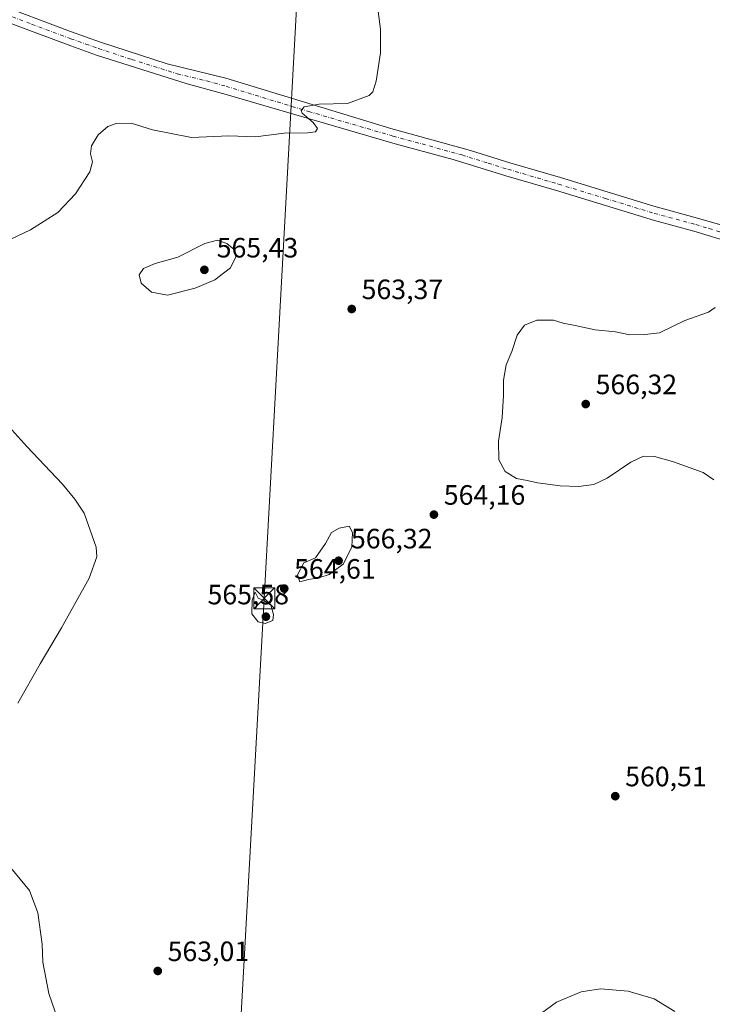
# Model space of a CAD drawing. Units: metres. Extents: x 611045 to 614525, y 4717742 to 4720123.
# Drawn here: x 612853 to 613101, y 4718096 to 4718448 of the extents above; entities that cross this region are included whole.
import ezdxf

# ---------------------------------------------------------------- set-up
doc = ezdxf.new("R2010")
doc.units = ezdxf.units.M
doc.header["$MEASUREMENT"] = 0
doc.linetypes.add('DGN Style 4', pattern=[2.638475, 1.318413, -0.659207, 0.001648, -0.659207])
for name, color, linetype, lineweight in [('Curva de nivel normal', 30, 'Continuous', 0), ('Pastizal CxS', 92, 'Continuous', 0), ('Pista no pavimentada Cxs', 111, 'Continuous', 0), ('Pista no pavimentada eje', 91, 'DGN Style 4', 0), ('Punto de cota en terreno', 7, 'Continuous', 0), ('Rótulo de punto de cota en terreno', 7, 'Continuous', 0), ('Tendido', 6, 'Continuous', 0), ('Torre de tendido puntual', 7, 'Continuous', 0)]:
    doc.layers.add(name, color=color, linetype=linetype, lineweight=lineweight)
doc.styles.add('Style-Arial', font='txt')

# ---------------------------------------------------------------- blocks, each defined once
blk = doc.blocks.new('5PATER')
at = {"layer": 'Pastizal CxS', "linetype": 'Continuous', "lineweight": 0}
h = blk.add_hatch(color=51, dxfattribs=at)
edge = h.paths.add_edge_path()
edge.add_ellipse((0, 0), major_axis=(-0.11, -0.111), ratio=0.999422, start_angle=0, end_angle=360)
blk = doc.blocks.new('5TTEND')
at = {"layer": 'Torre de tendido puntual', "color": 7, "linetype": 'Continuous', "lineweight": 0}
for p, q in [((-0.375, 0.3754), (0.375, -0.3746)), ((0.372, 0.3784), (-0.372, -0.3776))]:
    blk.add_line(p, q, dxfattribs=at)
at = {"layer": 'Torre de tendido puntual', "color": 7, "linetype": 'Continuous', "lineweight": 0, "flags": 128}
blk.add_lwpolyline([(-0.375, -0.3746), (0.375, -0.3746), (0.375, 0.3754), (-0.375, 0.3754), (-0.372, -0.3776)], dxfattribs=at)

msp = doc.modelspace()

# ---------------------------------------------------------------- linework, layer by layer
at = {"layer": 'Curva de nivel normal', "color": 30, "linetype": 'Continuous', "lineweight": 0, "flags": 128}
for points, elevation in [([(612840.1, 4718365.45), (612856.83, 4718373.33), (612866.63, 4718379.49), (612872.88, 4718386.2), (612878.04, 4718394.08), (612879.03, 4718397.58), (612878.24, 4718400.42), (612878.67, 4718403.29), (612881.04, 4718407.27), (612884.45, 4718410.19), (612887.45, 4718411.32), (612892.78, 4718411.38), (612900.45, 4718409.11), (612914.45, 4718406.32), (612927.78, 4718406.87), (612937.29, 4718406.6), (612947.56, 4718407.92), (612955.9, 4718407.98), (612958.68, 4718408.36), (612959.42, 4718409.52), (612957.92, 4718411.71), (612953.92, 4718415.04), (612953.56, 4718415.93), (612954.72, 4718417.22), (612960.02, 4718418.18), (612970.17, 4718418.51), (612977.92, 4718421.38), (612979.18, 4718422.62), (612980.47, 4718426.43), (612981.92, 4718436.64), (612982.02, 4718445.04), (612981.13, 4718451.37)], 560), ([(612923.71, 4718369.66), (612919.2, 4718368.4), (612909.45, 4718363.5), (612901.45, 4718361.26), (612897.22, 4718359.48), (612895.7, 4718357.24), (612896.44, 4718354.27), (612900.12, 4718351.06), (612905.86, 4718350), (612915.75, 4718352.46), (612922.78, 4718355.42), (612928.34, 4718359.67), (612930.25, 4718363.65), (612929.64, 4718366.24), (612927.05, 4718368.44), (612923.71, 4718369.66)], 565), ([(613101.23, 4718283.97), (613097.38, 4718286.6), (613086.4, 4718290.48), (613079.99, 4718292.21), (613076.08, 4718292.35), (613071.45, 4718290.25), (613062.99, 4718284.5), (613058.25, 4718282.21), (613052.8, 4718281.53), (613046.21, 4718281.74), (613038.14, 4718282.83), (613034.45, 4718283.68), (613030.67, 4718284.42), (613026.54, 4718286.91), (613024.35, 4718291.11), (613024.16, 4718297.74), (613025.46, 4718306.22), (613026, 4718314.12), (613025.92, 4718319.61), (613026.87, 4718325.05), (613028.9, 4718329.85), (613030.88, 4718335.61), (613033.47, 4718339.19), (613037.91, 4718341.01), (613043.81, 4718340.96), (613047.33, 4718339.93), (613051.56, 4718339.13), (613058.76, 4718337.54), (613065.99, 4718336.89), (613071.08, 4718335.82), (613076.45, 4718335.91), (613081.78, 4718336.51), (613090.78, 4718340.84), (613099.3, 4718343.91), (613101.71, 4718345.51)], 565), ([(612852.26, 4718204.13), (612860.26, 4718218.13), (612867.89, 4718230.97), (612877.83, 4718248.78), (612880.55, 4718256.35), (612880.34, 4718259.8), (612876.02, 4718271.95), (612872.68, 4718277.04), (612868.24, 4718282.38), (612855.5, 4718295.81), (612846.98, 4718305.39)], 560), ([(612970.74, 4718267.34), (612967.18, 4718266.66), (612964.45, 4718265.08), (612962.36, 4718261.14), (612958.68, 4718256.06), (612954.55, 4718254.29), (612952.27, 4718249.94), (612953.14, 4718247.48), (612956.19, 4718248.34), (612959.92, 4718248.85), (612963.59, 4718250.11), (612968.68, 4718253.76), (612971.68, 4718259.86), (612972.01, 4718265.06), (612970.74, 4718267.34)], 565), ([(612937.12, 4718243.72), (612936.14, 4718240.88), (612935.96, 4718235.96), (612938.18, 4718233.2), (612940.69, 4718232.51), (612943.49, 4718233.61), (612943.66, 4718235.74), (612942.74, 4718239.07), (612940.5, 4718240.62), (612938.26, 4718241.67), (612937.12, 4718243.72)], 565), ([(612866.76, 4718090.6), (612863.39, 4718100.29), (612861.28, 4718111.45), (612860.98, 4718117.91), (612859.49, 4718129.09), (612856.52, 4718137.12), (612849.74, 4718145.18)], 560), ([(613087.24, 4718093.85), (613079.8, 4718098.41), (613070.54, 4718101.15), (613060.66, 4718102), (613053.68, 4718100.9), (613044.97, 4718097.18), (613036.45, 4718090.98)], 560)]:
    msp.add_lwpolyline(points, dxfattribs=dict(at, elevation=elevation))
at = {"layer": 'Pista no pavimentada Cxs', "color": 111, "linetype": 'Continuous', "lineweight": 0}
for points in [[(612843.24, 4718454.66, 556.21), (612871.18, 4718444.21, 559.27), (612881.91, 4718440.38, 559.4), (612905.69, 4718432.67, 558.72), (612926.67, 4718427.54, 558.98), (612985.67, 4718409.56, 561.35), (613014.12, 4718401.66, 562.56), (613028.22, 4718397.27, 562.97), (613046.29, 4718391.96, 562.9), (613079.76, 4718381.74, 562.81), (613095.35, 4718377.52, 563.01), (613104.93, 4718374.69, 563.01)], [(612843.24, 4718454.66, 556.21), (612871.18, 4718444.21, 559.27), (612881.91, 4718440.38, 559.4), (612905.69, 4718432.67, 558.72), (612926.67, 4718427.54, 558.98), (612985.67, 4718409.56, 561.35), (613014.12, 4718401.66, 562.56), (613028.22, 4718397.27, 562.97), (613046.29, 4718391.96, 562.9), (613079.76, 4718381.74, 562.81), (613095.35, 4718377.52, 563.01), (613104.93, 4718374.69, 563.01)], [(613108.19, 4718368.51, 563.18), (613094.01, 4718372.88, 563.08), (613079.96, 4718376.64, 562.95), (613044.9, 4718387.33, 563.48), (613026.83, 4718392.64, 562.81), (613007.99, 4718398.46, 562.38), (612987.27, 4718404.08, 561.49), (612926.8, 4718421.69, 559.17), (612912.9, 4718425.49, 558.94), (612880.37, 4718435.8, 559.29), (612871.19, 4718439.05, 559), (612836.9, 4718451.83, 555.46)], [(613173.34, 4718344.98, 564.4), (613160.48, 4718348.96, 564.09), (613143.99, 4718355.36, 563.63), (613142.41, 4718355.91, 563.59), (613139.06, 4718356.79, 563.52), (613133.64, 4718358.7, 563.46), (613130.86, 4718359.8, 563.44), (613125.51, 4718361.87, 563.43), (613108.19, 4718368.51, 563.18), (613094.01, 4718372.88, 563.08), (613079.96, 4718376.64, 562.95), (613044.9, 4718387.33, 563.48), (613026.83, 4718392.64, 562.81), (613007.99, 4718398.46, 562.38), (612987.27, 4718404.08, 561.49), (612926.8, 4718421.69, 559.17), (612912.9, 4718425.49, 558.94), (612880.37, 4718435.8, 559.29), (612871.19, 4718439.05, 559), (612836.9, 4718451.83, 555.46)]]:
    msp.add_polyline3d(points, dxfattribs=at)
at = {"layer": 'Pista no pavimentada eje', "color": 91, "linetype": 'DGN Style 4', "lineweight": 0}
msp.add_polyline3d([(612840.07, 4718453.25, 555.83), (612857.22, 4718446.86, 557.52), (612871.19, 4718441.63, 558.95), (612876.55, 4718439.72, 559.27), (612881.14, 4718438.09, 559.27), (612893.03, 4718434.24, 558.95), (612909.3, 4718429.08, 558.84), (612919.79, 4718426.52, 558.96), (612926.74, 4718424.62, 559.08), (612956.24, 4718415.63, 560.16), (612986.47, 4718406.82, 561.52), (612996.83, 4718404.01, 562.07), (613011.06, 4718400.06, 562.5), (613020.48, 4718397.15, 562.84), (613027.53, 4718394.96, 562.9), (613045.6, 4718389.65, 563.14), (613062.33, 4718384.54, 562.89), (613079.86, 4718379.19, 562.9), (613087.66, 4718377.08, 563), (613094.68, 4718375.2, 563.05), (613099.47, 4718373.79, 563.07), (613106.56, 4718371.6, 563.18)], dxfattribs=at)
at = {"layer": 'Tendido', "color": 6, "linetype": 'Continuous', "lineweight": 0}
msp.add_polyline3d([(612860.24, 4717783.36, 551.08), (612923.67, 4717939.98, 563.35), (612940.39, 4718241.55, 573.36), (612953.54, 4718480.88, 564.04), (612968.69, 4718751.65, 557.31), (612988.58, 4719012.46, 571.87)], dxfattribs=at)

# ---------------------------------------------------------------- block references
at = {"layer": 'Punto de cota en terreno', "color": 7, "linetype": 'Continuous', "lineweight": 0, "xscale": 10, "yscale": 10, "zscale": 10}
for p in [(612919, 4718359, 565.43), (612971.7, 4718345, 563.37), (613055.37, 4718311.01, 566.32), (613001.08, 4718271.49, 564.16), (612967, 4718255, 566.32), (612947.56, 4718245.05, 564.61), (612941, 4718235, 565.58), (613065.93, 4718170.83, 560.51), (612902.33, 4718108.34, 563.01)]:
    msp.add_blockref('5PATER', p, dxfattribs=at)
at = {"layer": 'Torre de tendido puntual', "color": 7, "linetype": 'Continuous', "lineweight": 0, "xscale": 10, "yscale": 10, "zscale": 10}
msp.add_blockref('5TTEND', (612940.39, 4718241.55, 573.36), dxfattribs=at)

# ---------------------------------------------------------------- texts
at = {"layer": 'Rótulo de punto de cota en terreno', "color": 7, "linetype": 'Continuous', "lineweight": 0, "style": 'Style-Arial'}
for s, p in [('565,43', (612923.41, 4718363.41)), ('563,37', (612975.23, 4718348.53)), ('566,32', (613058.9, 4718314.54)), ('564,16', (613004.61, 4718275.02)), ('566,32', (612971.41, 4718259.41)), ('564,61', (612951.09, 4718248.58)), ('565,58', (612920.12, 4718239.41)), ('560,51', (613069.46, 4718174.36)), ('563,01', (612905.86, 4718111.87))]:
    msp.add_text(s, height=7, dxfattribs=at).set_placement(p)

doc.saveas('drawing.dxf')
